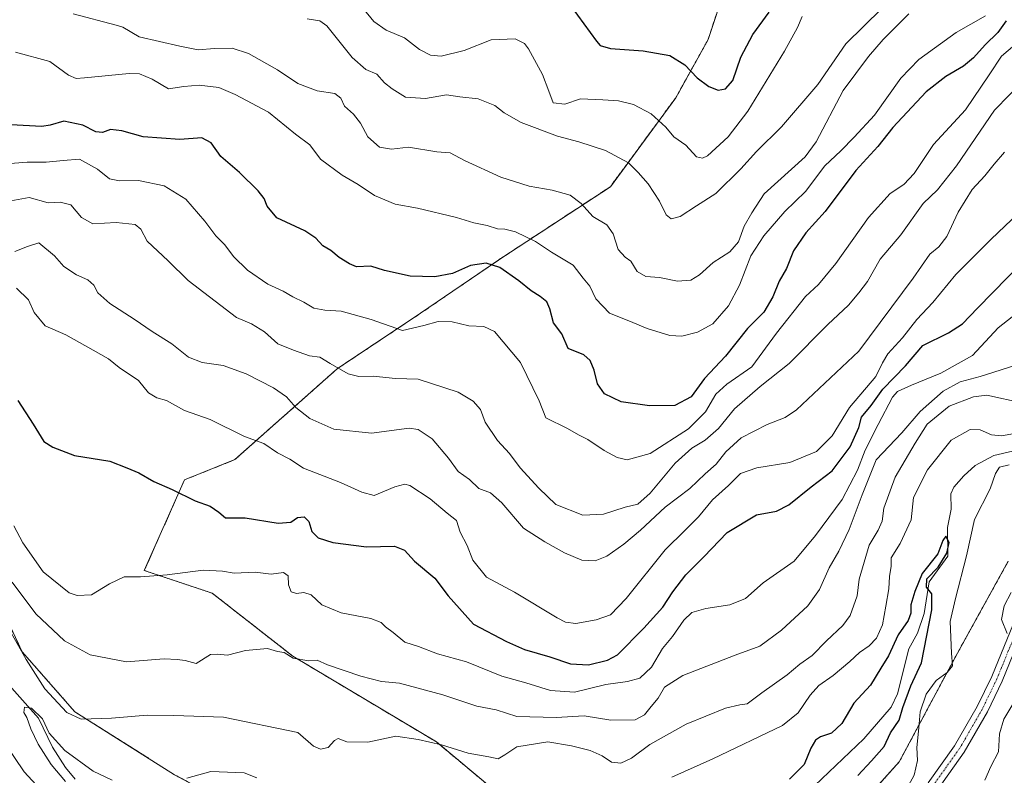
# Model space of a CAD drawing. Units: metres. Extents: x 624671 to 628129, y 4720300 to 4722676.
# Drawn here: x 625154 to 625448, y 4721009 to 4721235 of the extents above; entities that cross this region are included whole.
import ezdxf

# ---------------------------------------------------------------- set-up
doc = ezdxf.new("R2010")
doc.units = ezdxf.units.M
doc.header["$MEASUREMENT"] = 0
doc.linetypes.add('TRAZO_Y_PUNTO', pattern=[1, 0.5, -0.25, 0, -0.25])
doc.linetypes.add('TRAZOS', pattern=[0.75, 0.5, -0.25])
for name, color, linetype, lineweight in [('Arbolado forestal', 92, 'TRAZOS', 0), ('Arbolado forestal CxS', 92, 'Continuous', 0), ('Corriente natural lineal', 142, 'Continuous', 13), ('Curva de nivel maestra', 36, 'Continuous', 30), ('Curva de nivel normal', 36, 'Continuous', 0), ('Pista no pavimentada', 254, 'Continuous', 13), ('Pista no pavimentada Cxs', 254, 'Continuous', 0), ('Pista pavimentada eje', 135, 'TRAZO_Y_PUNTO', 0)]:
    doc.layers.add(name, color=color, linetype=linetype, lineweight=lineweight)

# ---------------------------------------------------------------- blocks, each defined once
blk = doc.blocks.new('*U164')
at = {"layer": 'Curva de nivel normal', "color": 36, "linetype": 'Continuous', "lineweight": 0}
blk.add_polyline3d([(625148.85, 4721180.24, 765), (625156.49, 4721181.66, 765), (625162.24, 4721180.12, 765), (625165.83, 4721180.28, 765), (625168.95, 4721179.43, 765), (625172.21, 4721175.66, 765), (625175.59, 4721173.78, 765), (625182.52, 4721174.23, 765), (625188.27, 4721173.56, 765), (625189.97, 4721172.24, 765), (625191.81, 4721168.63, 765), (625198.1, 4721162.76, 765), (625204.1, 4721156.82, 765), (625218.52, 4721145.81, 765), (625223.01, 4721143.84, 765), (625226.91, 4721141.45, 765), (625230.95, 4721137.94, 765), (625235.62, 4721136, 765), (625240.41, 4721134.28, 765), (625243.49, 4721133.89, 765), (625246.55, 4721132.03, 765), (625251.98, 4721128.93, 765), (625255.17, 4721128.1, 765), (625259.43, 4721128.25, 765), (625266.19, 4721127.48, 765), (625272.96, 4721127.35, 765), (625284.88, 4721123.47, 765), (625289.35, 4721120.77, 765), (625291.6, 4721118.29, 765), (625292.96, 4721114.45, 765), (625296.69, 4721108.94, 765), (625300.3, 4721105.12, 765), (625303.44, 4721100.8, 765), (625309, 4721094.7, 765), (625314.13, 4721089.83, 765), (625322.25, 4721086.62, 765), (625328.41, 4721086.97, 765), (625334.91, 4721089.06, 765), (625338.68, 4721089.94, 765), (625342.31, 4721093.24, 765), (625349.87, 4721102.19, 765), (625354.83, 4721106.72, 765), (625358.83, 4721109.08, 765), (625362.82, 4721112.54, 765), (625367.59, 4721118.43, 765), (625375.23, 4721125.09, 765), (625383.97, 4721131.99, 765), (625395.56, 4721143.64, 765), (625401.76, 4721149.5, 765), (625404.78, 4721153.1, 765), (625407.39, 4721156.5, 765), (625411.18, 4721163.18, 765), (625417.37, 4721170.51, 765), (625424.04, 4721179.84, 765), (625428.31, 4721183.99, 765), (625434.06, 4721191.1, 765), (625445.45, 4721207.81, 765), (625458.84, 4721221.51, 765)], dxfattribs=at)
blk = doc.blocks.new('*U170')
at = {"layer": 'Curva de nivel normal', "color": 36, "linetype": 'Continuous', "lineweight": 0}
blk.add_polyline3d([(625239.71, 4721235.1, 790), (625243.49, 4721234.56, 790), (625245.62, 4721233.06, 790), (625253.14, 4721223.56, 790), (625257.28, 4721219.97, 790), (625260.56, 4721218.56, 790), (625262.84, 4721215.94, 790), (625265.17, 4721214.16, 790), (625269.17, 4721211.7, 790), (625275.08, 4721211.28, 790), (625281.45, 4721212.35, 790), (625285.43, 4721211.77, 790), (625290.86, 4721211.2, 790), (625295.88, 4721209.22, 790), (625298.66, 4721207, 790), (625303.76, 4721204.11, 790), (625314.64, 4721199.99, 790), (625321.03, 4721198.37, 790), (625329.03, 4721195.75, 790), (625335.85, 4721192.02, 790), (625338.73, 4721189.12, 790), (625341.77, 4721185.78, 790), (625345.19, 4721180.54, 790), (625347.1, 4721176.45, 790), (625348.64, 4721175.29, 790), (625351.36, 4721176.02, 790), (625356.25, 4721179.15, 790), (625361.97, 4721182.83, 790), (625369.54, 4721190.25, 790), (625374.15, 4721195.39, 790), (625381.71, 4721202.76, 790), (625392.49, 4721215.51, 790), (625400.96, 4721227.67, 790), (625411.72, 4721238.21, 790)], dxfattribs=at)
blk = doc.blocks.new('*U172')
at = {"layer": 'Curva de nivel normal', "color": 36, "linetype": 'Continuous', "lineweight": 0}
blk.add_polyline3d([(625169.67, 4721236.66, 785), (625182.59, 4721233.27, 785), (625184.6, 4721232.6, 785), (625189.4, 4721229.72, 785), (625201.57, 4721226.9, 785), (625207.14, 4721225.8, 785), (625211.96, 4721226.28, 785), (625217.3, 4721226.33, 785), (625222.18, 4721224.77, 785), (625230.87, 4721219.85, 785), (625236.91, 4721215.73, 785), (625242.67, 4721213.58, 785), (625247.98, 4721212.78, 785), (625249.83, 4721211.34, 785), (625250.88, 4721209.03, 785), (625253.59, 4721206.59, 785), (625255.7, 4721203.92, 785), (625257.9, 4721199.79, 785), (625261.33, 4721196.72, 785), (625264.95, 4721196.17, 785), (625270.04, 4721196.71, 785), (625278.51, 4721195.36, 785), (625282.51, 4721195.07, 785), (625286.84, 4721192.75, 785), (625297.71, 4721187.75, 785), (625306.1, 4721185.04, 785), (625313.01, 4721183.85, 785), (625318.38, 4721182.35, 785), (625321.72, 4721179.89, 785), (625325.21, 4721176.02, 785), (625329.38, 4721173.52, 785), (625331.28, 4721170.82, 785), (625332.82, 4721166.11, 785), (625334.84, 4721163.86, 785), (625336.6, 4721162.62, 785), (625338.42, 4721159.49, 785), (625341.07, 4721158.04, 785), (625345.16, 4721157.69, 785), (625350.5, 4721156.61, 785), (625354.5, 4721156.89, 785), (625357.16, 4721158.53, 785), (625361.18, 4721162.27, 785), (625366.22, 4721165.4, 785), (625368.75, 4721168.36, 785), (625370.49, 4721173.08, 785), (625372.74, 4721177.05, 785), (625376.45, 4721182.72, 785), (625388.79, 4721193.8, 785), (625392.07, 4721198.3, 785), (625400.16, 4721213.66, 785), (625407.74, 4721223.8, 785), (625412.11, 4721228.97, 785), (625419.77, 4721236.57, 785)], dxfattribs=at)
blk = doc.blocks.new('*U176')
at = {"layer": 'Curva de nivel normal', "color": 36, "linetype": 'Continuous', "lineweight": 0}
for points in [[(625161.14, 4721003.31, 735), (625155.06, 4721009.84, 735), (625144, 4721026.11, 735)], [(625151.12, 4721051.46, 735), (625155.59, 4721043.44, 735), (625161.24, 4721034.73, 735), (625167.83, 4721027.65, 735), (625172.1, 4721025.64, 735), (625181.16, 4721025.91, 735), (625191.85, 4721026.77, 735), (625199.86, 4721026.66, 735), (625214.71, 4721026.18, 735), (625236.89, 4721021.59, 735), (625241.64, 4721017.52, 735), (625243.69, 4721016.62, 735), (625246.02, 4721017.1, 735), (625247.9, 4721019.23, 735), (625249.02, 4721019.78, 735), (625251.6, 4721018.82, 735), (625257.89, 4721018.76, 735), (625266.27, 4721020.52, 735), (625272.98, 4721019.49, 735), (625279.95, 4721017.94, 735), (625287.88, 4721015.4, 735), (625294.06, 4721014.33, 735), (625296.83, 4721013.78, 735), (625298.82, 4721014.94, 735), (625302.43, 4721017.38, 735), (625311.77, 4721018.81, 735), (625318.82, 4721017.6, 735), (625324.37, 4721016.25, 735), (625327.98, 4721014.62, 735), (625330.81, 4721012.75, 735), (625333.56, 4721012.46, 735), (625336.77, 4721013.98, 735), (625342.21, 4721018.01, 735), (625353.18, 4721024.11, 735), (625364.91, 4721028.89, 735), (625369.2, 4721029.9, 735), (625371.41, 4721030.18, 735), (625375.82, 4721033.46, 735), (625383.31, 4721038.86, 735), (625387.11, 4721042.04, 735), (625390.82, 4721044.69, 735), (625395.15, 4721049.06, 735), (625399.99, 4721053.6, 735), (625402.19, 4721056.65, 735), (625404.31, 4721062.53, 735), (625404.95, 4721067.53, 735), (625407.87, 4721077.64, 735), (625410.58, 4721082.2, 735), (625411.82, 4721084.84, 735), (625412.29, 4721088.78, 735), (625415.72, 4721097.99, 735), (625421.65, 4721108.22, 735), (625425.22, 4721113.86, 735), (625431.85, 4721119.28, 735), (625439.15, 4721122.08, 735), (625443.14, 4721122.51, 735), (625454.01, 4721120.13, 735)], [(625450.37, 4721063.53, 735), (625448.28, 4721059.53, 735), (625447.48, 4721055.42, 735), (625449.18, 4721051.27, 735)], [(625451.16, 4721030.57, 735), (625448.23, 4721025.62, 735), (625446.87, 4721021.2, 735), (625446.62, 4721015.87, 735), (625444.26, 4721011.43, 735), (625442.5, 4721007.36, 735)]]:
    blk.add_polyline3d(points, dxfattribs=at)
blk = doc.blocks.new('*U182')
at = {"layer": 'Curva de nivel normal', "color": 36, "linetype": 'Continuous', "lineweight": 0}
blk.add_polyline3d([(625152.44, 4721225.1, 780), (625162.74, 4721222.33, 780), (625168.26, 4721218.26, 780), (625170.59, 4721217.28, 780), (625173.11, 4721217.45, 780), (625186.47, 4721218.78, 780), (625189.58, 4721218.64, 780), (625193.3, 4721217.11, 780), (625198.24, 4721214.13, 780), (625202.77, 4721214.84, 780), (625207.39, 4721215.28, 780), (625213.28, 4721214.6, 780), (625218.15, 4721212.49, 780), (625228.18, 4721207.19, 780), (625236.19, 4721200.6, 780), (625240.48, 4721197.38, 780), (625243.71, 4721193.14, 780), (625250.14, 4721188.32, 780), (625254.93, 4721185.56, 780), (625259.82, 4721182.22, 780), (625266.06, 4721179.68, 780), (625272.75, 4721178.52, 780), (625284.41, 4721175.69, 780), (625289.59, 4721174.09, 780), (625293.61, 4721173.32, 780), (625296.67, 4721172.26, 780), (625298.89, 4721172.21, 780), (625302.08, 4721171.38, 780), (625308.07, 4721168.49, 780), (625312.8, 4721165.33, 780), (625319.28, 4721161.43, 780), (625322.35, 4721157.51, 780), (625324.34, 4721155.1, 780), (625326.14, 4721151.34, 780), (625330.14, 4721147.02, 780), (625335.93, 4721144.77, 780), (625341.49, 4721142.44, 780), (625348.23, 4721140.4, 780), (625351.82, 4721140.14, 780), (625356.56, 4721141.36, 780), (625361.08, 4721143.83, 780), (625365.85, 4721149.26, 780), (625369.05, 4721155.42, 780), (625372.52, 4721164.22, 780), (625376.39, 4721170.25, 780), (625382.64, 4721177.44, 780), (625388.82, 4721183.47, 780), (625394.63, 4721191.1, 780), (625399.43, 4721195.61, 780), (625403.44, 4721199.7, 780), (625409.51, 4721206.28, 780), (625417.42, 4721217.37, 780), (625422.73, 4721222.93, 780), (625433.94, 4721231, 780), (625442.72, 4721236.02, 780)], dxfattribs=at)
blk = doc.blocks.new('*U189')
at = {"layer": 'Curva de nivel normal', "color": 36, "linetype": 'Continuous', "lineweight": 0}
blk.add_polyline3d([(625151.96, 4721083.48, 745), (625154.65, 4721078.39, 745), (625160.67, 4721069.68, 745), (625168.52, 4721063.45, 745), (625170.92, 4721062.63, 745), (625175.2, 4721062.85, 745), (625180.6, 4721066.09, 745), (625184.92, 4721068.18, 745), (625189.8, 4721068.16, 745), (625197.77, 4721068.78, 745), (625208.57, 4721070.15, 745), (625214.36, 4721069.89, 745), (625217.84, 4721069.32, 745), (625224.17, 4721069.57, 745), (625228.9, 4721068.94, 745), (625232.66, 4721069.5, 745), (625234.02, 4721068.52, 745), (625234.15, 4721065.75, 745), (625234.89, 4721063.72, 745), (625236.49, 4721063.2, 745), (625238.74, 4721063.53, 745), (625240.95, 4721062.83, 745), (625244.14, 4721059.82, 745), (625249.84, 4721057.42, 745), (625258.78, 4721055.7, 745), (625261.89, 4721054.58, 745), (625263.11, 4721053.25, 745), (625265.49, 4721051.54, 745), (625268.92, 4721048.68, 745), (625273.06, 4721047.38, 745), (625278.71, 4721045.12, 745), (625287.41, 4721042.77, 745), (625297.92, 4721038.51, 745), (625305.18, 4721036.51, 745), (625312.5, 4721034.21, 745), (625319.67, 4721033.69, 745), (625329.08, 4721036.01, 745), (625335.55, 4721036.86, 745), (625339.27, 4721037.89, 745), (625342.78, 4721041.15, 745), (625346.06, 4721046.71, 745), (625349.05, 4721050.39, 745), (625352.45, 4721055.22, 745), (625354.85, 4721057.5, 745), (625359.01, 4721058.76, 745), (625366.17, 4721059.8, 745), (625370.85, 4721061.68, 745), (625376.15, 4721066.36, 745), (625385.49, 4721072.92, 745), (625391.82, 4721080.55, 745), (625399.82, 4721091.3, 745), (625404.37, 4721100.08, 745), (625406.67, 4721106.06, 745), (625410.58, 4721113.8, 745), (625414.89, 4721121.97, 745), (625416.42, 4721123.61, 745), (625420.52, 4721125.56, 745), (625429.32, 4721129.09, 745), (625438.81, 4721134.36, 745), (625446.46, 4721142.69, 745), (625453.48, 4721148.17, 745)], dxfattribs=at)
blk = doc.blocks.new('*U194')
at = {"layer": 'Curva de nivel normal', "color": 36, "linetype": 'Continuous', "lineweight": 0}
blk.add_polyline3d([(625448.35, 4721195.18, 760), (625445.32, 4721191.61, 760), (625442.52, 4721188.11, 760), (625438.74, 4721184.08, 760), (625434.55, 4721177.28, 760), (625431.09, 4721170, 760), (625428.71, 4721166.95, 760), (625426.08, 4721164.74, 760), (625421.06, 4721157.52, 760), (625404.82, 4721135.73, 760), (625386.12, 4721118.12, 760), (625382.78, 4721115.84, 760), (625377.33, 4721113.73, 760), (625369.6, 4721109.8, 760), (625364.99, 4721105.56, 760), (625362.1, 4721101.85, 760), (625358.86, 4721099.04, 760), (625354.2, 4721094.6, 760), (625346.83, 4721089.08, 760), (625339.5, 4721082.2, 760), (625334.5, 4721077.99, 760), (625329.38, 4721074.39, 760), (625325.93, 4721073.01, 760), (625321.9, 4721073.2, 760), (625316.71, 4721075.36, 760), (625310.81, 4721078.67, 760), (625304.47, 4721082.73, 760), (625298, 4721090.36, 760), (625294.54, 4721093.33, 760), (625291.12, 4721094.66, 760), (625288.28, 4721097.27, 760), (625284.94, 4721099.66, 760), (625281.99, 4721103.67, 760), (625277.16, 4721109.51, 760), (625272.98, 4721112.25, 760), (625270.24, 4721112.7, 760), (625258.92, 4721111.16, 760), (625247.71, 4721112.41, 760), (625240.53, 4721115.51, 760), (625236.34, 4721118.81, 760), (625233.56, 4721122.01, 760), (625229.62, 4721124.74, 760), (625221.48, 4721128.96, 760), (625214.62, 4721131.42, 760), (625208.27, 4721132.3, 760), (625204.21, 4721133.88, 760), (625199.22, 4721137.91, 760), (625193.29, 4721141.6, 760), (625187.99, 4721145.23, 760), (625180.71, 4721149.93, 760), (625177.03, 4721153.17, 760), (625175.87, 4721155.41, 760), (625174.09, 4721157.03, 760), (625170.7, 4721158.58, 760), (625166.88, 4721161.06, 760), (625164.11, 4721164.24, 760), (625159.41, 4721168.11, 760), (625155.98, 4721166.98, 760), (625152.22, 4721165.51, 760)], dxfattribs=at)
blk = doc.blocks.new('*U196')
at = {"layer": 'Curva de nivel normal', "color": 36, "linetype": 'Continuous', "lineweight": 0}
for points in [[(625167.36, 4721006.98, 730), (625163.1, 4721012.01, 730), (625159.25, 4721018.09, 730), (625157.03, 4721022.7, 730), (625155.86, 4721026.08, 730), (625154.9, 4721027.58, 730), (625155.16, 4721029.17, 730), (625157.25, 4721028.93, 730), (625160.54, 4721025.7, 730), (625162.5, 4721021.45, 730), (625167.19, 4721016.28, 730), (625175.68, 4721010.07, 730), (625181.34, 4721007.38, 730)], [(625203.74, 4721007.95, 730), (625210.85, 4721009.96, 730), (625220.88, 4721009.59, 730), (625224.62, 4721008.03, 730)], [(625348.88, 4721008.26, 730), (625361.16, 4721013.72, 730), (625381.93, 4721023.76, 730), (625386.62, 4721027.47, 730), (625390.2, 4721032.76, 730), (625392.84, 4721035.67, 730), (625397.09, 4721038.72, 730), (625402.15, 4721042.86, 730), (625405.03, 4721045.6, 730), (625407.88, 4721047.56, 730), (625410.12, 4721049.86, 730), (625411.92, 4721053.86, 730), (625412.85, 4721059.42, 730), (625413.83, 4721064.56, 730), (625413.95, 4721068.32, 730), (625414.47, 4721071.34, 730), (625414.45, 4721073.86, 730), (625417.17, 4721078.2, 730), (625420.48, 4721085.2, 730), (625421.16, 4721091.91, 730), (625425.38, 4721100.22, 730), (625432.48, 4721109.09, 730), (625438.14, 4721112.29, 730), (625441.14, 4721112.18, 730), (625444.48, 4721110.63, 730), (625447.48, 4721110.34, 730), (625452.48, 4721111.22, 730)], [(625449.84, 4721101.72, 730), (625446.94, 4721100.96, 730), (625445.71, 4721099.12, 730), (625444.06, 4721094.48, 730), (625439.46, 4721085.34, 730), (625437.03, 4721074.48, 730), (625433.71, 4721061.68, 730), (625432.11, 4721054.81, 730), (625432.49, 4721045.35, 730), (625432.84, 4721041.53, 730), (625431.24, 4721039.53, 730), (625427.91, 4721037.17, 730), (625424.97, 4721033.08, 730), (625423.14, 4721027.83, 730), (625422.76, 4721023.03, 730), (625422.13, 4721017.15, 730), (625422.39, 4721013.24, 730), (625421.38, 4721008.84, 730), (625417.5, 4721001.83, 730)]]:
    blk.add_polyline3d(points, dxfattribs=at)
blk = doc.blocks.new('*U205')
at = {"layer": 'Curva de nivel normal', "color": 36, "linetype": 'Continuous', "lineweight": 0}
blk.add_polyline3d([(625453.53, 4721229.06, 770), (625447.53, 4721223.99, 770), (625443.82, 4721218.33, 770), (625436.72, 4721207.88, 770), (625427.18, 4721197.51, 770), (625421.32, 4721188.84, 770), (625418.31, 4721185.51, 770), (625414.16, 4721182.89, 770), (625407.68, 4721175.68, 770), (625397.91, 4721161.89, 770), (625392.76, 4721155.67, 770), (625388.82, 4721152.1, 770), (625380.17, 4721141.13, 770), (625372.77, 4721131.04, 770), (625365.28, 4721125.85, 770), (625362.04, 4721122.79, 770), (625358.91, 4721117.59, 770), (625353.84, 4721112.46, 770), (625342.36, 4721105.12, 770), (625335.5, 4721103.19, 770), (625332.5, 4721103.86, 770), (625328.55, 4721105.98, 770), (625323.72, 4721109.26, 770), (625320.89, 4721110.69, 770), (625317.62, 4721112.52, 770), (625311.16, 4721115.79, 770), (625309.1, 4721120.87, 770), (625303.6, 4721132.29, 770), (625295.73, 4721141.54, 770), (625292.54, 4721143.05, 770), (625288.13, 4721143.32, 770), (625283.08, 4721144.47, 770), (625278.88, 4721144.56, 770), (625274.67, 4721143.36, 770), (625268.22, 4721141.84, 770), (625258.84, 4721145.19, 770), (625249.84, 4721147.63, 770), (625244.98, 4721147.95, 770), (625241.72, 4721148.6, 770), (625238.7, 4721150.32, 770), (625235.38, 4721151.92, 770), (625232.49, 4721153.64, 770), (625227.98, 4721155.7, 770), (625221.9, 4721159.91, 770), (625217.67, 4721164.01, 770), (625215.12, 4721167.5, 770), (625212.41, 4721170.18, 770), (625209.04, 4721174.6, 770), (625203.43, 4721181.19, 770), (625196.9, 4721185.16, 770), (625189.22, 4721186.8, 770), (625183.52, 4721186.61, 770), (625180.6, 4721187.28, 770), (625176.95, 4721190.16, 770), (625171.58, 4721193.1, 770), (625166.7, 4721192.77, 770), (625161.59, 4721192.27, 770), (625155.92, 4721192.25, 770), (625147.07, 4721191.56, 770)], dxfattribs=at)
blk = doc.blocks.new('*U207')
at = {"layer": 'Curva de nivel normal', "color": 36, "linetype": 'Continuous', "lineweight": 0}
blk.add_polyline3d([(625152.76, 4721154.58, 755), (625156.3, 4721151.06, 755), (625157.97, 4721147.28, 755), (625161.3, 4721143.28, 755), (625167.47, 4721140.59, 755), (625175.63, 4721135.99, 755), (625180.23, 4721133.42, 755), (625183.46, 4721130.84, 755), (625189.23, 4721126.9, 755), (625192.26, 4721123.26, 755), (625194.7, 4721121.7, 755), (625197.61, 4721120.94, 755), (625203.01, 4721117.97, 755), (625210.64, 4721115.3, 755), (625220.99, 4721110.19, 755), (625226.76, 4721108.06, 755), (625230.86, 4721105.24, 755), (625234.52, 4721103.41, 755), (625238.64, 4721100.65, 755), (625249.68, 4721096.37, 755), (625256.11, 4721093.47, 755), (625259.8, 4721092.52, 755), (625265.98, 4721095.15, 755), (625268.94, 4721095.9, 755), (625270.43, 4721095.49, 755), (625276.51, 4721091.53, 755), (625281.58, 4721087.26, 755), (625284.36, 4721085, 755), (625285.52, 4721081.52, 755), (625287.55, 4721077.53, 755), (625289.3, 4721073.2, 755), (625293.39, 4721068.12, 755), (625301.76, 4721063.56, 755), (625314.48, 4721055.89, 755), (625316.99, 4721054.61, 755), (625320.16, 4721054.23, 755), (625326.24, 4721055.3, 755), (625330.5, 4721056.86, 755), (625335.16, 4721061.67, 755), (625346.83, 4721076.29, 755), (625352.83, 4721082.15, 755), (625356.82, 4721086.1, 755), (625361, 4721091.24, 755), (625365.78, 4721095.53, 755), (625369.43, 4721099.07, 755), (625374.25, 4721100.8, 755), (625384.15, 4721102.42, 755), (625392.16, 4721105.71, 755), (625396.85, 4721110.38, 755), (625401.97, 4721118.85, 755), (625409.88, 4721128.16, 755), (625411.87, 4721132.24, 755), (625413.51, 4721134.92, 755), (625417.87, 4721139.67, 755), (625422.17, 4721145.19, 755), (625426.97, 4721150.3, 755), (625433.86, 4721158.66, 755), (625444.36, 4721169.23, 755), (625454.6, 4721178.92, 755)], dxfattribs=at)
blk = doc.blocks.new('*U218')
at = {"layer": 'Curva de nivel normal', "color": 36, "linetype": 'Continuous', "lineweight": 0}
blk.add_polyline3d([(625256.49, 4721238.16, 795), (625259.66, 4721234.33, 795), (625263.39, 4721231.73, 795), (625268.86, 4721229.43, 795), (625273.29, 4721225.99, 795), (625276.61, 4721224.21, 795), (625279.82, 4721223.92, 795), (625286.66, 4721225.69, 795), (625294.79, 4721228.86, 795), (625301.95, 4721229.17, 795), (625304.74, 4721227.75, 795), (625305.97, 4721226.16, 795), (625310.14, 4721218.46, 795), (625312.06, 4721213.48, 795), (625313.31, 4721210.02, 795), (625316.81, 4721209.61, 795), (625321.5, 4721211.17, 795), (625328.16, 4721210.86, 795), (625332.87, 4721210.56, 795), (625337.34, 4721209.46, 795), (625342.68, 4721206.65, 795), (625347.07, 4721202.66, 795), (625349.48, 4721199.82, 795), (625353, 4721197.35, 795), (625356.2, 4721193.88, 795), (625358.05, 4721193.4, 795), (625359.55, 4721194.14, 795), (625365.73, 4721199.85, 795), (625371.55, 4721207.51, 795), (625382.56, 4721225.44, 795), (625386.49, 4721232.51, 795), (625387.83, 4721235.84, 795)], dxfattribs=at)
blk = doc.blocks.new('*U220')
at = {"layer": 'Curva de nivel normal', "color": 36, "linetype": 'Continuous', "lineweight": 0}
blk.add_polyline3d([(625151.48, 4721066.64, 740), (625158.51, 4721057.14, 740), (625167.06, 4721049.08, 740), (625174.79, 4721044.81, 740), (625185.6, 4721042.74, 740), (625196.91, 4721043.69, 740), (625200.86, 4721043.5, 740), (625203.23, 4721043.2, 740), (625206.53, 4721042.26, 740), (625210.8, 4721044.97, 740), (625212.77, 4721045.06, 740), (625215.91, 4721044.73, 740), (625221.28, 4721046.14, 740), (625227.83, 4721046.74, 740), (625230.81, 4721045.88, 740), (625232.83, 4721045.6, 740), (625235.51, 4721043.85, 740), (625240.17, 4721043.08, 740), (625242.66, 4721043.24, 740), (625245.84, 4721041.86, 740), (625255.74, 4721038.43, 740), (625261.98, 4721036.89, 740), (625267.36, 4721036.35, 740), (625280.35, 4721032.88, 740), (625290.45, 4721029.5, 740), (625296.31, 4721028.4, 740), (625302.49, 4721026.41, 740), (625314.18, 4721026.15, 740), (625322.58, 4721026.61, 740), (625330.63, 4721025.33, 740), (625337.85, 4721025.46, 740), (625340.7, 4721026.91, 740), (625342.7, 4721029.4, 740), (625344.8, 4721031.86, 740), (625346.68, 4721035.22, 740), (625352.12, 4721038.7, 740), (625367.82, 4721044.76, 740), (625375.21, 4721047.43, 740), (625381.7, 4721052.23, 740), (625389.55, 4721059.51, 740), (625393.05, 4721064.36, 740), (625395.97, 4721070.86, 740), (625398.82, 4721075.86, 740), (625401.94, 4721082.4, 740), (625405.77, 4721092.71, 740), (625410, 4721103.24, 740), (625417.66, 4721111.23, 740), (625423.13, 4721117.69, 740), (625430.07, 4721123.71, 740), (625435.14, 4721126.5, 740), (625441.14, 4721128.17, 740), (625451.45, 4721131.39, 740)], dxfattribs=at)
blk = doc.blocks.new('*U234')
at = {"layer": 'Curva de nivel maestra', "color": 36, "linetype": 'Continuous', "lineweight": 30}
blk.add_polyline3d([(625448.9, 4721234.52, 775), (625446.43, 4721231.07, 775), (625442.63, 4721227.34, 775), (625439.1, 4721223.4, 775), (625436.14, 4721220.91, 775), (625430.82, 4721217.91, 775), (625424.99, 4721213.23, 775), (625414.99, 4721202.58, 775), (625410.46, 4721196.94, 775), (625403.86, 4721189.73, 775), (625394.73, 4721177.48, 775), (625388.97, 4721171.09, 775), (625385.23, 4721165.68, 775), (625383.13, 4721160.42, 775), (625380.97, 4721156.59, 775), (625379.11, 4721152, 775), (625376.38, 4721147.41, 775), (625371.46, 4721142.48, 775), (625364.9, 4721134.19, 775), (625358.57, 4721127.5, 775), (625354.6, 4721122.01, 775), (625349.77, 4721119.44, 775), (625342.14, 4721119.3, 775), (625333.67, 4721120.56, 775), (625328.72, 4721122.96, 775), (625326.58, 4721125.9, 775), (625325.59, 4721130.02, 775), (625324.37, 4721132.95, 775), (625322.5, 4721134.64, 775), (625317.82, 4721136.51, 775), (625315.89, 4721140.86, 775), (625313.39, 4721144.16, 775), (625312.34, 4721148.36, 775), (625311.41, 4721150.44, 775), (625309.41, 4721152.1, 775), (625306.71, 4721153.73, 775), (625303.08, 4721156.78, 775), (625297.41, 4721160.77, 775), (625293.3, 4721162.02, 775), (625288.62, 4721161.28, 775), (625283.17, 4721158.92, 775), (625277.92, 4721157.94, 775), (625270.51, 4721158.16, 775), (625262.86, 4721159.82, 775), (625258.75, 4721161.1, 775), (625254.52, 4721160.9, 775), (625252.36, 4721161.86, 775), (625249.25, 4721163.73, 775), (625246.76, 4721165.82, 775), (625244.42, 4721167.23, 775), (625242.3, 4721169.46, 775), (625239.02, 4721171.72, 775), (625230.63, 4721175.56, 775), (625227.7, 4721179.1, 775), (625226.83, 4721181.37, 775), (625225.06, 4721183.62, 775), (625219.46, 4721189.1, 775), (625213.84, 4721193.93, 775), (625211, 4721198.05, 775), (625208.22, 4721199.56, 775), (625201.61, 4721198.97, 775), (625190.61, 4721199.77, 775), (625184.21, 4721201.62, 775), (625180.84, 4721202, 775), (625178.44, 4721201.13, 775), (625176.46, 4721201.35, 775), (625172.63, 4721203.35, 775), (625166.89, 4721204.51, 775), (625162.77, 4721203.32, 775), (625160.34, 4721202.88, 775), (625151.08, 4721203.4, 775)], dxfattribs=at)
blk = doc.blocks.new('*U238')
at = {"layer": 'Curva de nivel maestra', "color": 36, "linetype": 'Continuous', "lineweight": 30}
blk.add_polyline3d([(625316.86, 4721241.51, 800), (625326.26, 4721228.44, 800), (625327.39, 4721227.12, 800), (625330.53, 4721226.24, 800), (625340.3, 4721225.56, 800), (625348.2, 4721224.1, 800), (625352.76, 4721221.36, 800), (625356.41, 4721217.45, 800), (625359.88, 4721214.89, 800), (625362.68, 4721213.8, 800), (625364.86, 4721214.2, 800), (625367.06, 4721216.68, 800), (625369.49, 4721223.61, 800), (625373.11, 4721230.45, 800), (625378.01, 4721237.15, 800)], dxfattribs=at)
blk = doc.blocks.new('*U241')
at = {"layer": 'Curva de nivel maestra', "color": 36, "linetype": 'Continuous', "lineweight": 30}
blk.add_polyline3d([(625404.54, 4721008.8, 725), (625408.61, 4721013.18, 725), (625412.41, 4721017.44, 725), (625414.32, 4721021.51, 725), (625416.88, 4721025.33, 725), (625418.01, 4721029.06, 725), (625420.41, 4721035.56, 725), (625423.55, 4721042.44, 725), (625426.6, 4721058.35, 725), (625426.66, 4721063.12, 725), (625425.1, 4721065.08, 725), (625425.14, 4721067.64, 725), (625428.52, 4721071.08, 725), (625431.16, 4721075.28, 725), (625431.86, 4721078.44, 725), (625430.79, 4721080.33, 725), (625429.96, 4721079.03, 725), (625428.41, 4721075.11, 725), (625423.73, 4721069.18, 725), (625421.6, 4721063.78, 725), (625420.4, 4721059.81, 725), (625420.34, 4721057.3, 725), (625419.54, 4721055.14, 725), (625416.55, 4721050.86, 725), (625413.67, 4721044.53, 725), (625411.34, 4721040.86, 725), (625408.25, 4721035.74, 725), (625403.29, 4721030.4, 725), (625399.71, 4721024.36, 725), (625396.63, 4721021.44, 725), (625393.33, 4721020.34, 725), (625391.82, 4721019.34, 725), (625390.48, 4721016.91, 725), (625388.47, 4721012.03, 725), (625384.03, 4721007.67, 725)], dxfattribs=at)
blk = doc.blocks.new('*U246')
at = {"layer": 'Curva de nivel maestra', "color": 36, "linetype": 'Continuous', "lineweight": 30}
blk.add_polyline3d([(625153.08, 4721120.9, 750), (625157.68, 4721113.9, 750), (625160.92, 4721108.71, 750), (625163.56, 4721107.01, 750), (625170.09, 4721104.52, 750), (625180.64, 4721102.75, 750), (625185.79, 4721100.79, 750), (625189.31, 4721099.31, 750), (625193.82, 4721096.7, 750), (625199.34, 4721094.28, 750), (625206.19, 4721090.95, 750), (625210.68, 4721089.37, 750), (625213.32, 4721087.49, 750), (625215.27, 4721085.83, 750), (625221.13, 4721085.82, 750), (625231.05, 4721084.21, 750), (625234.85, 4721084.56, 750), (625236.84, 4721085.98, 750), (625238.78, 4721086.1, 750), (625240.25, 4721084.72, 750), (625241.11, 4721081.79, 750), (625243.02, 4721079.85, 750), (625247.43, 4721078.49, 750), (625257.5, 4721077.19, 750), (625265.83, 4721077.35, 750), (625268.87, 4721076.18, 750), (625271.86, 4721072.89, 750), (625277.92, 4721067.83, 750), (625281.9, 4721062.46, 750), (625289.51, 4721054.05, 750), (625299.32, 4721048.85, 750), (625304.78, 4721046.42, 750), (625312.32, 4721044.22, 750), (625318.5, 4721042.15, 750), (625323.86, 4721041.88, 750), (625329.55, 4721043.26, 750), (625332.63, 4721044.86, 750), (625340.5, 4721052.84, 750), (625346.16, 4721059.07, 750), (625349.16, 4721063.69, 750), (625353.06, 4721068.77, 750), (625358.43, 4721074.14, 750), (625365.39, 4721081.44, 750), (625374.15, 4721086.77, 750), (625380.15, 4721087.87, 750), (625383.82, 4721089.69, 750), (625390.49, 4721095.11, 750), (625396.82, 4721099.9, 750), (625402.24, 4721107.11, 750), (625404.81, 4721112.88, 750), (625405.57, 4721115.94, 750), (625408.49, 4721119.43, 750), (625411.96, 4721124.29, 750), (625418.73, 4721131.29, 750), (625423.96, 4721137.44, 750), (625431.65, 4721141.19, 750), (625435.81, 4721143.86, 750), (625440.31, 4721148.6, 750), (625462.81, 4721171.63, 750)], dxfattribs=at)

msp = doc.modelspace()

# ---------------------------------------------------------------- linework, layer by layer
at = {"layer": 'Arbolado forestal', "color": 92, "linetype": 'TRAZOS', "lineweight": 0}
for points in [[(625404.58, 4720999.14, 726.58), (625389.16, 4720999.95, 721.56), (625376.83, 4720992.74, 719.12), (625358.26, 4720981.86, 720.82), (625334.15, 4720979.6, 724.57), (625300.99, 4720999.96, 728.17), (625278.39, 4721018.8, 734.87), (625235.44, 4721044.44, 739.94), (625211.32, 4721063.29, 743.24), (625190.98, 4721070.08, 745.33), (625203.03, 4721097.22, 750.6), (625218.1, 4721103.25, 753.45), (625248.68, 4721130.43, 764.85), (625273.64, 4721147.04, 771.37), (625297.98, 4721163.63, 776.59), (625330.44, 4721184.9, 787.87), (625350.03, 4721211.51, 797.55), (625359.7, 4721228.94, 802.19), (625364.92, 4721244.86, 805.87)], [(625449.52, 4721072.85, 734.32), (625433.8, 4721044.45, 730.32), (625416.91, 4721012.84, 728.71), (625404.58, 4720999.14, 726.58)], [(625147.65, 4721060.15, 735.85), (625154.43, 4721045.74, 734.72), (625170.22, 4721027.8, 735.11), (625200.04, 4721008.99, 730.59), (625216.46, 4721000.19, 726.5), (625245.41, 4720984.69, 724.94), (625247.23, 4720983.72, 724.64), (625257.35, 4720979.03, 723.9), (625294.96, 4720961.63, 720.33), (625302.97, 4720959.32, 718.67), (625330.89, 4720951.26, 718.83), (625355.19, 4720941.09, 716.97), (625373.41, 4720933.46, 724.43)], [(625147.65, 4721060.15, 735.85), (625154.43, 4721045.74, 734.72), (625170.22, 4721027.8, 735.11), (625200.04, 4721008.99, 730.59), (625216.46, 4721000.19, 726.5), (625245.41, 4720984.69, 724.94), (625247.23, 4720983.72, 724.64), (625257.35, 4720979.03, 723.9), (625294.96, 4720961.63, 720.33), (625302.97, 4720959.32, 718.67), (625330.89, 4720951.26, 718.83), (625355.19, 4720941.09, 716.97), (625373.41, 4720933.46, 724.43)]]:
    msp.add_polyline3d(points, dxfattribs=at)
at = {"layer": 'Arbolado forestal CxS', "color": 92, "linetype": 'Continuous', "lineweight": 0}
for points in [[(625364.96, 4721244.97, 805.87), (625359.7, 4721228.94, 802.19), (625350.03, 4721211.51, 797.55), (625330.44, 4721184.9, 787.87), (625297.98, 4721163.63, 776.59), (625273.64, 4721147.04, 771.37), (625248.68, 4721130.43, 764.85), (625218.1, 4721103.25, 753.45), (625203.03, 4721097.22, 750.6), (625190.98, 4721070.08, 745.33), (625211.32, 4721063.29, 743.24), (625235.44, 4721044.44, 739.94), (625278.39, 4721018.8, 734.87), (625300.99, 4720999.95, 728.17)], [(625449.52, 4721072.85, 734.32), (625433.8, 4721044.45, 730.32), (625416.91, 4721012.84, 728.71), (625404.58, 4720999.14, 726.58), (625389.16, 4720999.95, 721.56), (625358.26, 4720981.86, 720.82), (625334.15, 4720979.6, 724.57), (625300.99, 4720999.95, 728.17), (625278.39, 4721018.8, 734.87), (625235.44, 4721044.44, 739.94), (625211.32, 4721063.29, 743.24), (625190.98, 4721070.08, 745.33), (625203.03, 4721097.22, 750.6), (625218.1, 4721103.25, 753.45), (625248.68, 4721130.43, 764.85), (625273.64, 4721147.04, 771.37), (625297.98, 4721163.63, 776.59), (625330.44, 4721184.9, 787.87), (625350.03, 4721211.51, 797.55), (625359.7, 4721228.94, 802.19), (625364.96, 4721244.97, 805.87)], [(624937.24, 4721240.28, 761.35), (624944.65, 4721234.07, 755.96), (624949.93, 4721219.99, 748.35), (624972.81, 4721190.07, 746.2), (624992.17, 4721161.9, 743.3), (625029.13, 4721128.46, 737.63), (625066.09, 4721109.1, 736.13), (625097.77, 4721096.78, 736.31), (625113.61, 4721087.98, 734.85), (625136.5, 4721079.18, 737.24), (625142.14, 4721074.59, 738.24), (625147.65, 4721060.15, 735.85), (625154.43, 4721045.74, 734.72), (625170.22, 4721027.8, 735.11), (625200.04, 4721008.99, 730.59), (625247.23, 4720983.71, 724.64), (625294.96, 4720961.63, 720.33), (625330.9, 4720951.26, 718.83), (625373.41, 4720933.46, 724.43), (625373.41, 4720933.46, 724.43), (625390.05, 4720930.14, 726.84), (625429.07, 4720923.04, 741.14), (625462.84, 4720921.49, 751.58)], [(625462.84, 4720921.49, 751.58), (625429.07, 4720923.04, 741.14), (625390.05, 4720930.14, 726.84), (625373.41, 4720933.46, 724.43), (625376.59, 4720955.14, 725.01), (625383.22, 4720968.04, 725.72), (625395.43, 4720985.54, 726.06), (625404.58, 4720999.14, 726.58), (625416.91, 4721012.84, 728.71), (625433.8, 4721044.45, 730.32), (625449.52, 4721072.85, 734.32)], [(625247.23, 4720983.71, 724.64), (625200.04, 4721008.99, 730.59), (625170.22, 4721027.8, 735.11), (625154.43, 4721045.74, 734.72), (625147.65, 4721060.15, 735.85)]]:
    msp.add_polyline3d(points, dxfattribs=at)
at = {"layer": 'Corriente natural lineal', "color": 142, "linetype": 'Continuous', "lineweight": 13}
for points in [[(625455.09, 4721106.79, 728.14), (625445.2, 4721104.45, 728.06), (625439.65, 4721101.52, 726.63), (625436.21, 4721098.42, 726.79), (625433.28, 4721095.06, 726.96), (625432.31, 4721092.98, 726.78), (625432.39, 4721088.42, 725.81), (625431.31, 4721082.9, 724.99), (625431.39, 4721074.39, 725.92), (625425.85, 4721066.67, 725.14), (625424.36, 4721057.27, 724.57), (625422.31, 4721051.29, 724.04), (625419.78, 4721046.68, 723.66), (625416.41, 4721033.24, 722.82), (625414.5, 4721029.19, 723.46), (625406.33, 4721019.69, 722.14), (625391.62, 4721005.75, 720.84)], [(625148.13, 4721038.51, 730.76), (625159.36, 4721025.92, 730.26), (625163.51, 4721017.22, 729.82), (625167.44, 4721011.15, 729.13), (625170.33, 4721007.62, 729.16)]]:
    msp.add_polyline3d(points, dxfattribs=at)
at = {"layer": 'Pista no pavimentada', "color": 254, "linetype": 'Continuous', "lineweight": 13}
for points in [[(625425.56, 4721006.58, 731.11), (625433.44, 4721017.62, 732.34), (625440.23, 4721029.38, 733.41), (625444.58, 4721038.36, 733.94), (625455.54, 4721065.2, 735.91)], [(625458.71, 4721063.87, 736.15), (625447.72, 4721036.96, 734.07), (625443.27, 4721027.77, 733.46), (625436.34, 4721015.76, 732.45), (625428.3, 4721004.5, 731.48)]]:
    msp.add_polyline3d(points, dxfattribs=at)
at = {"layer": 'Pista no pavimentada Cxs', "color": 254, "linetype": 'Continuous', "lineweight": 0}
for points in [[(625425.56, 4721006.58, 731.11), (625433.44, 4721017.62, 732.34), (625440.23, 4721029.38, 733.41), (625444.58, 4721038.36, 733.94), (625455.54, 4721065.2, 735.91)], [(625458.71, 4721063.87, 736.15), (625447.72, 4721036.96, 734.07), (625443.27, 4721027.77, 733.46), (625436.34, 4721015.76, 732.45), (625428.3, 4721004.5, 731.48)]]:
    msp.add_polyline3d(points, dxfattribs=at)
at = {"layer": 'Pista pavimentada eje', "color": 135, "linetype": 'TRAZO_Y_PUNTO', "lineweight": 0}
msp.add_polyline3d([(625457.11, 4721064.54, 736.08), (625446.13, 4721037.67, 733.97), (625441.73, 4721028.58, 733.38), (625434.87, 4721016.7, 732.39), (625426.91, 4721005.55, 731.36)], dxfattribs=at)

# ---------------------------------------------------------------- block references
at = {"layer": 'Curva de nivel maestra', "color": 36, "linetype": 'Continuous', "lineweight": 30}
for name in ['*U238', '*U234', '*U246', '*U241']:
    msp.add_blockref(name, (0, 0), dxfattribs=at)
at = {"layer": 'Curva de nivel normal', "color": 36, "linetype": 'Continuous', "lineweight": 0}
for name in ['*U218', '*U170', '*U172', '*U182', '*U205', '*U164', '*U194', '*U207', '*U189', '*U220', '*U176', '*U196']:
    msp.add_blockref(name, (0, 0), dxfattribs=at)

doc.saveas('drawing.dxf')
